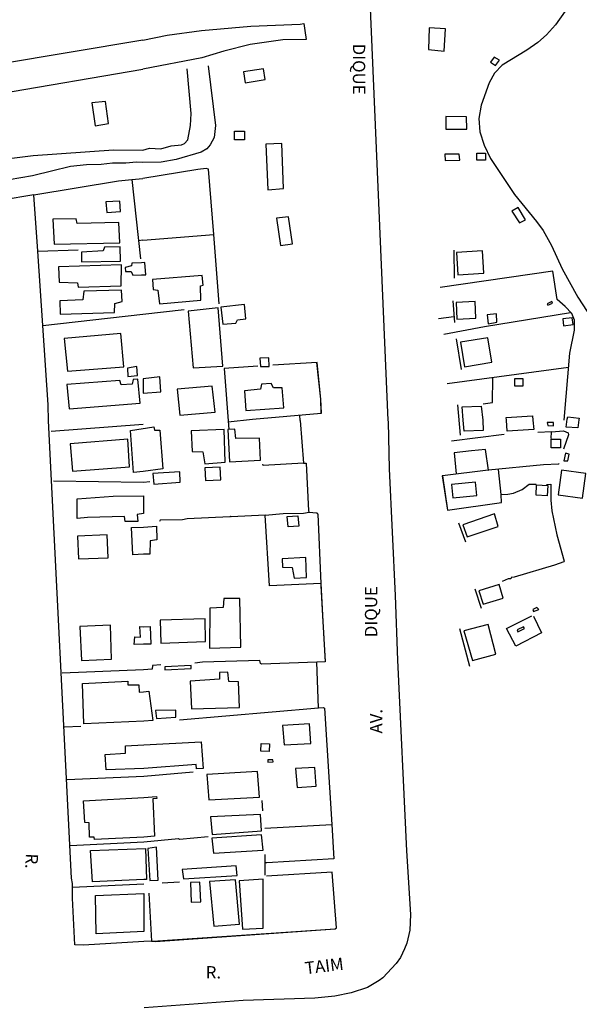
# Model space of a CAD drawing. Units: millimetres. Extents: x 182749 to 189171, y 1679692 to 1684263.
# Drawn here: x 185018 to 185132, y 1680264 to 1680464 of the extents above; entities that cross this region are included whole.
import ezdxf
from ezdxf.enums import TextEntityAlignment as Align

# ---------------------------------------------------------------- set-up
doc = ezdxf.new("R2010")
doc.units = ezdxf.units.MM
doc.header["$LTSCALE"] = 5
doc.header["$MEASUREMENT"] = 0
for name, color, linetype in [('V-ARROIO', 140, 'Continuous'), ('V-CANAL', 111, 'Continuous'), ('V-EDIFICACAO', 7, 'Continuous'), ('V-LOTE', 1, 'Continuous'), ('V-NOME_DOS_LOGRADOUROS', 2, 'Continuous'), ('V-QUADRA', 40, 'Continuous'), ('V-REFERENCIA', 71, 'Continuous'), ('V-TESTADA', 200, 'Continuous')]:
    doc.layers.add(name, color=color, linetype=linetype)
doc.styles.get("Standard").update_dxf_attribs({"font": 'ARIAL.TTF'})

msp = doc.modelspace()

# ---------------------------------------------------------------- linework, layer by layer
at = {"layer": 'V-ARROIO'}
msp.add_lwpolyline([(185131.62, 1680470.2), (185129.89, 1680467.08), (185126.78, 1680462.73), (185124.99, 1680460.68), (185123.2, 1680459.12), (185121, 1680457.59), (185116, 1680454.51), (185114.42, 1680452.94), (185113.33, 1680450.95), (185111.72, 1680446.45), (185111.22, 1680443.73), (185111.42, 1680440.99), (185112.36, 1680438.3), (185113.62, 1680435.59), (185118.47, 1680428.28), (185122.96, 1680422.86), (185124.29, 1680421.03), (185125.96, 1680417.99), (185128.13, 1680413.24), (185131.3, 1680407.49), (185133.24, 1680404.61)], dxfattribs=at)
at = {"layer": 'V-CANAL'}
for points in [[(185043.16, 1680437.32), (185044.46, 1680437.7), (185046.79, 1680437.6), (185048.9, 1680438.19), (185051, 1680438.41), (185051.59, 1680438.68), (185052.23, 1680439.37), (185052.81, 1680442.33), (185052.92, 1680444.72), (185052.12, 1680453.77)], [(185056.36, 1680454.39), (185057.9, 1680442.3), (185057.58, 1680439.9), (185056.8, 1680438.4), (185056.1, 1680437.59), (185054.99, 1680436.9), (185049.89, 1680435.38), (185046.88, 1680434.87), (185043.17, 1680434.78)], [(185008.33, 1680434.65), (185020.9, 1680436.25), (185037.22, 1680437.36), (185043.16, 1680437.32)], [(185043.17, 1680434.78), (185041.88, 1680434.89), (185039.72, 1680434.66), (185037, 1680434.65), (185034.67, 1680434.37), (185031.73, 1680434.33), (185028.5, 1680434.01), (185020.77, 1680432.07), (185016.07, 1680431.29)]]:
    msp.add_lwpolyline(points, dxfattribs=at)
at = {"layer": 'V-EDIFICACAO'}
for points in [[(185101.18, 1680462.09), (185101.06, 1680457.69), (185104.25, 1680457.36), (185104.5, 1680461.94), (185101.18, 1680462.09)], [(185113.64, 1680455.14), (185114.6, 1680454.48), (185115.41, 1680455.56), (185114.34, 1680456.19), (185113.64, 1680455.14)], [(185063.57, 1680453.16), (185063.9, 1680450.94), (185067.96, 1680451.62), (185067.63, 1680453.77), (185063.57, 1680453.16)], [(185032.79, 1680446.88), (185033.47, 1680442.24), (185036.2, 1680442.72), (185035.59, 1680447.19), (185032.79, 1680446.88)], [(185104.58, 1680444.1), (185104.57, 1680441.55), (185108.81, 1680441.56), (185108.73, 1680444.03), (185104.58, 1680444.1)], [(185063.74, 1680441.15), (185063.74, 1680439.37), (185061.72, 1680439.37), (185061.72, 1680441.15)], [(185071.32, 1680438.66), (185068.1, 1680438.5), (185068.49, 1680429.29), (185071.64, 1680429.56), (185071.32, 1680438.66), (185071.32, 1680438.66)], [(185104.36, 1680436.49), (185104.41, 1680435.23), (185107.37, 1680435.3), (185107.37, 1680435.3), (185107.28, 1680436.47), (185104.36, 1680436.49)], [(185112.58, 1680436.71), (185112.58, 1680435.27), (185110.85, 1680435.27), (185110.85, 1680436.71)], [(185035.64, 1680426.83), (185035.82, 1680424.63), (185038.61, 1680424.87), (185038.47, 1680426.99), (185035.64, 1680426.83)], [(185119.19, 1680425.67), (185117.95, 1680424.91), (185119.48, 1680422.55), (185120.69, 1680423.18), (185119.19, 1680425.67)], [(185070.21, 1680423.5), (185071.05, 1680417.99), (185073.46, 1680418.34), (185072.69, 1680423.78), (185070.21, 1680423.5)], [(185029.82, 1680422.46), (185029.65, 1680423.37), (185024.92, 1680423.34), (185025.19, 1680418.24), (185038.47, 1680418.53), (185038.27, 1680422.61), (185029.82, 1680422.46)], [(185035.09, 1680416.91), (185030.74, 1680416.6), (185030.74, 1680414.67), (185038.62, 1680414.79), (185038.53, 1680417.71), (185035.37, 1680417.66), (185035.09, 1680416.91)], [(185106.71, 1680416.53), (185107, 1680412.02), (185112.25, 1680412.33), (185112, 1680416.9), (185106.71, 1680416.53)], [(185026.07, 1680413.63), (185026.21, 1680410.51), (185029.87, 1680410.42), (185030.05, 1680409.52), (185038.75, 1680409.8), (185038.8, 1680414.03), (185026.07, 1680413.63)], [(185042.88, 1680412.01), (185043.72, 1680412.05), (185043.56, 1680414.53), (185042.89, 1680414.45), (185040.88, 1680414.42), (185040.83, 1680413.84), (185039.55, 1680413.53), (185039.6, 1680412.71), (185040.8, 1680412.67), (185041.14, 1680411.95)], [(185045.07, 1680411.07), (185045.21, 1680409.06), (185046.19, 1680408.92), (185046.49, 1680406.17), (185054.93, 1680406.92), (185054.82, 1680409.77), (185055.35, 1680409.92), (185055.19, 1680411.91), (185045.07, 1680411.07)], [(185031.19, 1680408.74), (185030.98, 1680406.93), (185026.33, 1680406.76), (185026.4, 1680404.08), (185037.43, 1680404.36), (185037.46, 1680406.18), (185038.95, 1680406.6), (185038.82, 1680408.94), (185031.19, 1680408.74)], [(185058.97, 1680405.45), (185059.33, 1680401.99), (185062.02, 1680402.24), (185062.32, 1680402.87), (185064.01, 1680403.09), (185063.73, 1680406.03), (185058.97, 1680405.45)], [(185106.65, 1680406.38), (185106.8, 1680403.02), (185110.65, 1680403.23), (185110.51, 1680406.63), (185106.65, 1680406.38)], [(185125.07, 1680406.15), (185125.21, 1680405.88), (185126.18, 1680406.27), (185126.04, 1680406.61), (185125.07, 1680406.15)], [(185052.33, 1680404.68), (185053.32, 1680393.18), (185059.34, 1680393.53), (185058.38, 1680405.35), (185052.33, 1680404.68)], [(185112.95, 1680403.88), (185113.14, 1680402.08), (185114.91, 1680402.42), (185114.85, 1680404.12), (185112.95, 1680403.88)], [(185128.3, 1680403.11), (185128.43, 1680401.69), (185130.37, 1680401.92), (185130.17, 1680403.29), (185128.3, 1680403.11)], [(185027.17, 1680399.14), (185027.84, 1680392.48), (185039.26, 1680393.39), (185038.68, 1680400.1), (185027.17, 1680399.14)], [(185107.51, 1680398.39), (185108.32, 1680393.4), (185113.88, 1680394.33), (185113.09, 1680399.26), (185107.51, 1680398.39)], [(185066.83, 1680395.13), (185066.98, 1680393.44), (185068.78, 1680393.43), (185068.7, 1680395.18), (185066.83, 1680395.13)], [(185040.01, 1680393.1), (185040.09, 1680391.4), (185042.08, 1680391.62), (185041.92, 1680393.46), (185040.01, 1680393.1)], [(185027.73, 1680389.78), (185028.24, 1680384.84), (185042.62, 1680385.97), (185042.16, 1680390.86), (185041.19, 1680390.78), (185040.99, 1680389.86), (185038.74, 1680389.73), (185038.48, 1680390.59), (185027.73, 1680389.78)], [(185043.22, 1680388.04), (185046.82, 1680388.29), (185046.57, 1680391.33), (185043.22, 1680390.96)], [(185067.21, 1680389.84), (185066.99, 1680388.86), (185063.73, 1680388.5), (185064.05, 1680384.52), (185071.7, 1680385.07), (185071.41, 1680389.12), (185069.61, 1680389.12), (185069.14, 1680389.97), (185067.21, 1680389.84)], [(185120.19, 1680390.99), (185120.19, 1680389.44), (185118.53, 1680389.44), (185118.53, 1680390.99)], [(185050.11, 1680388.81), (185050.61, 1680383.56), (185057.81, 1680384.19), (185057.22, 1680389.47), (185057.22, 1680389.47), (185050.11, 1680388.81)], [(185108.06, 1680382.55), (185107.9, 1680385.26), (185111.71, 1680385.39), (185112.03, 1680382.55), (185112.12, 1680380.43), (185108.27, 1680380.34)], [(185116.83, 1680382.56), (185116.82, 1680383.09), (185122.11, 1680383.45), (185122.2, 1680382.56), (185122.38, 1680380.63), (185117.01, 1680380.32)], [(185125.12, 1680382.05), (185125.22, 1680381.46), (185126.41, 1680381.43), (185126.41, 1680382.1), (185125.12, 1680382.05)], [(185131.51, 1680382.59), (185131.35, 1680380.99), (185128.94, 1680381.14), (185129.14, 1680382.73), (185129.26, 1680383.2), (185131.56, 1680382.96)], [(185040.64, 1680380.46), (185045.39, 1680381.17), (185045.491, 1680380.513), (185045.491, 1680380.513), (185046.6, 1680380.52), (185047.17, 1680372.69), (185043.24, 1680372.15), (185041.25, 1680371.96), (185040.64, 1680380.46)], [(185052.93, 1680380.36), (185053.13, 1680376.23), (185055.33, 1680376.12), (185055.73, 1680373.7), (185059.86, 1680374.02), (185059.64, 1680380.65), (185052.93, 1680380.36)], [(185062.02, 1680378.81), (185061.78, 1680380.76), (185060.38, 1680380.64), (185060.7, 1680374.11), (185066.99, 1680374.43), (185066.82, 1680378.87), (185062.02, 1680378.81)], [(185028.4, 1680377.78), (185028.85, 1680372.18), (185040.47, 1680373.09), (185040.08, 1680378.68), (185028.4, 1680377.78)], [(185127.8, 1680378.7), (185127.82, 1680376.94), (185125.91, 1680376.92), (185125.89, 1680378.68)], [(185128.45, 1680374.34), (185129.28, 1680374.32), (185129.55, 1680375.69), (185128.8, 1680375.83), (185128.45, 1680374.34)], [(185045.18, 1680371.74), (185045.34, 1680369.55), (185050.72, 1680369.99), (185050.66, 1680372.06), (185045.18, 1680371.74)], [(185055.69, 1680372.89), (185055.84, 1680370.34), (185058.97, 1680370.48), (185058.84, 1680373.02), (185055.69, 1680372.89)], [(185128.04, 1680372.42), (185128.04, 1680372.42), (185127.3, 1680367.43), (185132.27, 1680366.77), (185132.91, 1680371.73), (185128.04, 1680372.42)], [(185105.7, 1680369.48), (185106, 1680366.81), (185110.84, 1680367.28), (185110.6, 1680369.97), (185105.7, 1680369.48)], [(185125.21, 1680369.3), (185125.08, 1680367.22), (185122.84, 1680367.36), (185122.97, 1680369.44)], [(185043.25, 1680367.2), (185043.26, 1680363.62), (185041.99, 1680363.44), (185042.11, 1680361.98), (185039.56, 1680361.98), (185039.44, 1680363.03), (185031.95, 1680362.82), (185029.86, 1680362.62), (185029.86, 1680366.59), (185037.14, 1680367.11)], [(185074.57, 1680363.15), (185074.73, 1680361.06), (185072.57, 1680360.9), (185072.42, 1680362.99)], [(185108.02, 1680361.35), (185108.87, 1680358.93), (185115.2, 1680361.02), (185114.41, 1680363.53), (185108.02, 1680361.35)], [(185043.26, 1680360.89), (185045.94, 1680361.06), (185045.98, 1680358.3), (185044.65, 1680358.07), (185044.55, 1680355.41), (185043.27, 1680355.36), (185041.1, 1680355.27), (185040.86, 1680360.81)], [(185029.9, 1680359.05), (185030.13, 1680354.44), (185036.08, 1680354.64), (185035.93, 1680359.33), (185029.9, 1680359.05)], [(185071.38, 1680354.45), (185071.47, 1680352.77), (185073.4, 1680352.69), (185073.82, 1680350.53), (185076.31, 1680350.66), (185076.31, 1680350.66), (185076.19, 1680354.69), (185071.38, 1680354.45)], [(185111.25, 1680347.96), (185112.11, 1680345.26), (185116.19, 1680346.48), (185115.36, 1680349.25), (185111.25, 1680347.96)], [(185056.75, 1680344.45), (185056.65, 1680336.35), (185063.02, 1680336.55), (185062.79, 1680346.38), (185059.53, 1680346.37), (185059.45, 1680344.57), (185056.75, 1680344.45)], [(185122.98, 1680344.55), (185122.21, 1680344.13), (185122.34, 1680343.76), (185123.38, 1680344.18), (185122.98, 1680344.55)], [(185046.62, 1680342.03), (185046.77, 1680337.34), (185055.87, 1680337.64), (185055.77, 1680342.28), (185046.62, 1680342.03)], [(185030.38, 1680340.7), (185030.7, 1680333.83), (185036.82, 1680334.07), (185036.56, 1680340.98), (185030.38, 1680340.7)], [(185043.29, 1680340.67), (185044.65, 1680340.72), (185044.77, 1680337.1), (185043.29, 1680337.11), (185041.37, 1680337.05), (185041.52, 1680338.6), (185042.64, 1680338.57), (185042.52, 1680340.69)], [(185108.18, 1680339.81), (185109.96, 1680333.82), (185114.72, 1680335.1), (185113.13, 1680341.09), (185108.18, 1680339.81)], [(185118.99, 1680340.01), (185119.14, 1680339.64), (185120.51, 1680340.34), (185120.33, 1680340.68), (185118.99, 1680340.01)], [(185047.6, 1680332.56), (185047.6, 1680331.96), (185052.96, 1680332.19), (185052.92, 1680332.8)], [(185052.74, 1680329.65), (185053.01, 1680324.05), (185062.75, 1680324.31), (185062.54, 1680329.47), (185060.6, 1680329.55), (185060.36, 1680331.48), (185058.7, 1680331.39), (185058.68, 1680330.04), (185052.74, 1680329.65)], [(185043.3, 1680327.44), (185044.38, 1680327.6), (185045.15, 1680321.68), (185043.31, 1680321.55), (185031.19, 1680321.01), (185030.89, 1680329.13), (185040.1, 1680329.62), (185040.13, 1680328.88), (185042.31, 1680328.91), (185042.4, 1680327.38)], [(185045.73, 1680323.65), (185045.91, 1680322.03), (185049.86, 1680322.33), (185049.82, 1680323.74), (185045.73, 1680323.65)], [(185071.47, 1680320.67), (185071.78, 1680316.71), (185077.21, 1680316.99), (185076.93, 1680320.99), (185071.47, 1680320.67)], [(185043.32, 1680316.73), (185054.94, 1680317.36), (185055.35, 1680311.91), (185053.99, 1680311.84), (185053.935, 1680312.751), (185053.935, 1680312.751), (185043.33, 1680311.94), (185035.72, 1680311.62), (185035.48, 1680314.76), (185039.61, 1680315.05), (185039.64, 1680316.49)], [(185068.83, 1680316.93), (185068.75, 1680315.34), (185067.07, 1680315.42), (185067.14, 1680317)], [(185068.51, 1680313.71), (185068.5, 1680313.18), (185069.58, 1680313.27), (185069.47, 1680313.65), (185068.51, 1680313.71)], [(185074.12, 1680311.92), (185074.45, 1680308.07), (185078.3, 1680308.36), (185078.01, 1680312.12), (185074.12, 1680311.92)], [(185056.14, 1680310.68), (185056.55, 1680305.55), (185066.76, 1680306.14), (185066.4, 1680311.34), (185056.14, 1680310.68)], [(185043.33, 1680306.03), (185045.92, 1680306.24), (185045.997, 1680305.813), (185045.15, 1680305.79), (185045.52, 1680298.17), (185043.34, 1680297.98), (185033.34, 1680297.52), (185033.29, 1680297.98), (185032.35, 1680298.01), (185032.25, 1680300.88), (185031.37, 1680300.94), (185031.1, 1680305.39)], [(185056.84, 1680302.14), (185057.2, 1680298.52), (185067.21, 1680299.29), (185066.99, 1680302.6), (185056.84, 1680302.14)], [(185057.15, 1680297.76), (185057.46, 1680294.78), (185067.5, 1680295.35), (185067.2, 1680298.47), (185057.15, 1680297.76)], [(185044.15, 1680295.71), (185044.57, 1680289.22), (185046.27, 1680289.29), (185045.89, 1680295.97), (185044.15, 1680295.71)], [(185043.67, 1680295.72), (185043.67, 1680295.72), (185043.87, 1680289.42), (185043.36, 1680289.43), (185032.95, 1680288.91), (185032.53, 1680295.26)], [(185051.12, 1680291.41), (185051.38, 1680289.57), (185051.38, 1680289.57), (185062.23, 1680290.19), (185062.03, 1680292.15), (185051.12, 1680291.41)], [(185052.81, 1680288.79), (185052.97, 1680284.81), (185054.91, 1680284.88), (185054.68, 1680288.84), (185052.81, 1680288.79)], [(185056.65, 1680289.04), (185057.54, 1680279.92), (185057.54, 1680279.92), (185062.71, 1680280.38), (185061.93, 1680289.37), (185056.65, 1680289.04)], [(185062.69, 1680289.13), (185063.36, 1680279.36), (185067.55, 1680279.55), (185067.5, 1680289.48), (185062.69, 1680289.13)], [(185043.36, 1680286.57), (185043.37, 1680278.84), (185033.69, 1680278.38), (185033.54, 1680286.14), (185033.54, 1680286.14)]]:
    msp.add_lwpolyline(points, close=True, dxfattribs=at)
at = {"layer": 'V-LOTE'}
msp.add_line((185043.15, 1680419.04), (185042.245, 1680418.942), dxfattribs=at)
for points in [[(185057.5, 1680420.21), (185056.46, 1680433.43), (185055.96, 1680433.59), (185054.26, 1680433.35), (185043.13, 1680431.53)], [(185021.06, 1680428.24), (185038.2, 1680431.08), (185040.91, 1680431.33)], [(185040.91, 1680431.33), (185043.13, 1680431.53)], [(185040.91, 1680431.33), (185042.64, 1680415.28)], [(185021.06, 1680428.25), (184963.18, 1680418.51)], [(185021.06, 1680428.24), (185021.06, 1680428.25)], [(185021.83, 1680416.85), (185021.06, 1680428.24)], [(185043.15, 1680419.04), (185057.5, 1680420.21)], [(185058.6, 1680406.11), (185057.5, 1680420.21)], [(185021.83, 1680416.85), (185030, 1680417.06)], [(185022.85, 1680401.74), (185021.83, 1680416.85)], [(185128.56, 1680382.57), (185129.67, 1680396.15), (185130.63, 1680400.78), (185130.67, 1680402.82), (185130.07, 1680404.15), (185128.74, 1680405.63), (185127.16, 1680407.02), (185126.28, 1680412.77), (185103.42, 1680409.44)], [(185022.85, 1680401.74), (185043.16, 1680404.07)], [(185043.16, 1680404.07), (185051.55, 1680404.98)], [(185112.41, 1680401.56), (185129.84, 1680404.39)], [(185023.94, 1680385.67), (185022.85, 1680401.74)], [(185103.07, 1680403.17), (185106.16, 1680403.59)], [(185104.13, 1680400.02), (185112.41, 1680401.56)], [(185079.23, 1680386.8), (185078.47, 1680394.27), (185069.52, 1680393.69)], [(185066.42, 1680393.51), (185059.64, 1680393.02), (185060.556, 1680380.655)], [(185129.43, 1680393.22), (185104.81, 1680389.94)], [(185112.13, 1680385.84), (185113.99, 1680386.14), (185114.09, 1680391.15)], [(185024.03, 1680382.43), (185023.94, 1680385.67)], [(185079.28, 1680383.96), (185079.36, 1680383.97), (185079.23, 1680386.8)], [(185060.443, 1680382.183), (185065.38, 1680382.73), (185079.28, 1680383.96)], [(185028.88, 1680288.61), (185028.69, 1680289.65), (185024.03, 1680382.43)], [(185043.23, 1680381.7), (185024.53, 1680380.28)], [(185075.06, 1680382.5), (185074.98, 1680383.58)], [(185075.06, 1680382.5), (185075.71, 1680373.86)], [(185105.7, 1680378.37), (185116.41, 1680379.73)], [(185125.96, 1680380.17), (185123.19, 1680380.08)], [(185125.92, 1680378.84), (185125.96, 1680380.17)], [(185125.96, 1680380.17), (185128.43, 1680380.36), (185129.38, 1680379.97), (185129.44, 1680379.56), (185128.39, 1680376.64)], [(185113.18, 1680372.41), (185112.61, 1680376.63), (185109.77, 1680376.36), (185106.27, 1680375.91)], [(185106.27, 1680375.91), (185106.65, 1680371.64)], [(185075.71, 1680373.86), (185067.52, 1680373.35), (185067.49, 1680373.61)], [(185075.71, 1680373.86), (185076.28, 1680373.84), (185076.69, 1680364.19), (185076.84, 1680363.87)], [(185127.52, 1680373.78), (185127.37, 1680373.61), (185124.34, 1680373.47), (185113.18, 1680372.41)], [(185113.17, 1680372.41), (185103.89, 1680371.29)], [(185113.17, 1680372.41), (185113.18, 1680372.41)], [(185115.79, 1680367.47), (185115.22, 1680372.58)], [(185025, 1680370.22), (185043.25, 1680369.97)], [(185043.25, 1680369.97), (185044.58, 1680370.11)], [(185103.89, 1680371.29), (185103.84, 1680371.28), (185104.89, 1680364.33)], [(185115.79, 1680367.47), (185117.11, 1680367.53), (185118.3, 1680367.78), (185120.02, 1680368.47), (185121.44, 1680369.55), (185122.9, 1680369.57)], [(185124.99, 1680369.53), (185125.82, 1680369.57), (185125.85, 1680366.36), (185126.06, 1680364.16), (185127.05, 1680359.33), (185128.58, 1680353.99), (185128.49, 1680353.82), (185126.6, 1680353.18), (185118.42, 1680350.7), (185117.78, 1680350.62), (185117.72, 1680350.36), (185117.22, 1680350.35), (185115.98, 1680349.87)], [(185104.89, 1680364.33), (185115.84, 1680365.88), (185115.79, 1680367.47)], [(185067.95, 1680363.29), (185071.58, 1680363.61), (185075.71, 1680363.67), (185076.84, 1680363.87)], [(185076.84, 1680363.87), (185078.36, 1680363.77)], [(185078.36, 1680363.77), (185078.49, 1680363.76), (185078.6, 1680363.52)], [(185067.95, 1680363.29), (185061.07, 1680362.97), (185060.88, 1680363.09), (185060.78, 1680362.97), (185052.12, 1680362.52), (185051.19, 1680362.36), (185046.67, 1680362.29), (185046.49, 1680361.98)], [(185079.2, 1680349.46), (185068.83, 1680348.94), (185067.95, 1680363.29)], [(185078.6, 1680363.52), (185079.2, 1680349.46)], [(185079.2, 1680349.46), (185079.23, 1680348.99)], [(185079.23, 1680348.99), (185079.64, 1680341.73)], [(185079.64, 1680341.73), (185080.11, 1680333.53)], [(185122.3, 1680342.8), (185123.98, 1680339.44), (185118.74, 1680336.76), (185116.88, 1680340.29), (185121.97, 1680342.86)], [(185078.42, 1680333.49), (185067.21, 1680333.08), (185066.96, 1680333.18), (185066.88, 1680333.85), (185055.26, 1680333.45), (185053.69, 1680333.25)], [(185043.3, 1680331.96), (185026.78, 1680331.28)], [(185046.8, 1680332.91), (185045.13, 1680332.81), (185045.06, 1680332.06), (185043.3, 1680331.96)], [(185080.11, 1680333.53), (185078.42, 1680333.48)], [(185078.42, 1680333.48), (185078.42, 1680333.49)], [(185078.74, 1680324.21), (185078.42, 1680333.48)], [(185050.57, 1680321.82), (185078.74, 1680324.21)], [(185078.74, 1680324.21), (185079.7, 1680324.3), (185079.97, 1680324.15), (185081.45, 1680300.55)], [(185027.28, 1680320.34), (185030.6, 1680320.52)], [(185043.33, 1680310.31), (185027.8, 1680309.62)], [(185053.31, 1680311.15), (185043.33, 1680310.31)], [(185067.44, 1680303.34), (185067.35, 1680305.43)], [(185067.9, 1680299.8), (185081.45, 1680300.55)], [(185081.45, 1680300.55), (185081.89, 1680293.63)], [(185043.35, 1680297.07), (185050.35, 1680297.74), (185050.54, 1680297.57), (185056.41, 1680298.12)], [(185028.44, 1680296.34), (185043.35, 1680297.07)], [(185067.94, 1680292.78), (185067.94, 1680294.5)], [(185068.3, 1680292.79), (185067.94, 1680292.78)], [(185067.94, 1680290.32), (185067.94, 1680292.78)], [(185081.89, 1680293.62), (185068.3, 1680292.79)], [(185081.51, 1680290.89), (185068.18, 1680290.09)], [(185082.14, 1680279.42), (185082.4, 1680279.59), (185081.51, 1680290.89)], [(185028.87, 1680285.62), (185028.88, 1680287.82)], [(185028.88, 1680287.82), (185028.88, 1680288.61)], [(185043.36, 1680288.49), (185028.88, 1680287.82)], [(185047.03, 1680288.71), (185050.58, 1680288.97)], [(185044.34, 1680286.67), (185044.89, 1680276.91)], [(185029.33, 1680276.15), (185028.87, 1680285.62)], [(185045.2, 1680276.93), (185082.14, 1680279.42)], [(185043.37, 1680276.83), (185031.11, 1680276.13), (185029.33, 1680276.15)], [(185044.89, 1680276.91), (185043.37, 1680276.83)], [(185044.89, 1680276.91), (185045.2, 1680276.93)]]:
    msp.add_lwpolyline(points, dxfattribs=at)
at = {"layer": 'V-QUADRA'}
msp.add_lwpolyline([(185081.81, 1680639.32), (185092.8, 1680382.52), (185092.86, 1680382.24), (185093.05, 1680372.69), (185094.29, 1680347), (185094.74, 1680333.87), (185096.6, 1680295.24), (185097.38, 1680282.31), (185097.26, 1680279.13), (185096.65, 1680276.48), (185096.2, 1680275.37), (185095.37, 1680273.62), (185094.48, 1680272.35), (185091.81, 1680269.5), (185091.06, 1680268.9), (185088.65, 1680267.53), (185085.35, 1680266.46), (185082.04, 1680265.74), (185077.99, 1680265.33), (185063.5, 1680264.91), (185043.39, 1680263.38)], dxfattribs=at)
msp.add_lwpolyline([(185081.81, 1680639.32), (185092.8, 1680382.52), (185092.86, 1680382.24), (185093.05, 1680372.69), (185094.29, 1680347), (185094.74, 1680333.87), (185096.6, 1680295.24), (185097.38, 1680282.31), (185097.26, 1680279.13), (185096.65, 1680276.48), (185096.2, 1680275.37), (185095.37, 1680273.62), (185094.48, 1680272.35), (185091.81, 1680269.5), (185091.06, 1680268.9), (185088.65, 1680267.53), (185085.35, 1680266.46), (185082.04, 1680265.74), (185077.99, 1680265.33), (185063.5, 1680264.91), (185043.39, 1680263.38)], dxfattribs=at)
at = {"layer": 'V-REFERENCIA'}
for points in [[(185043.13, 1680459.64), (185048.06, 1680460.65), (185055, 1680461.54), (185065.01, 1680462.42), (185075.05, 1680462.85), (185075.75, 1680463), (185075.97, 1680461.55)], [(185075.97, 1680461.55), (185076.23, 1680459.77), (185071.52, 1680459.68), (185064.91, 1680458.74), (185059.56, 1680457.4), (185055.09, 1680456.04), (185043.13, 1680453.74)], [(185043.13, 1680459.64), (185013.64, 1680454.69)], [(185013.79, 1680448.73), (185043.13, 1680453.74)]]:
    msp.add_lwpolyline(points, dxfattribs=at)
at = {"layer": 'V-TESTADA'}
for points in [[(185021.06, 1680428.25), (184963.18, 1680418.51)], [(185021.06, 1680428.24), (185021.06, 1680428.25)], [(185021.83, 1680416.85), (185021.06, 1680428.24)], [(185022.85, 1680401.74), (185021.83, 1680416.85)], [(185106.16, 1680417.04), (185106.28, 1680411.34)], [(185106, 1680406.76), (185106.32, 1680402.34)], [(185023.94, 1680385.67), (185022.85, 1680401.74)], [(185106.68, 1680399.05), (185107.7, 1680392.84)], [(185079.23, 1680386.8), (185078.39, 1680394.26)], [(185024.03, 1680382.43), (185023.94, 1680385.67)], [(185079.28, 1680383.96), (185079.23, 1680386.8)], [(185106.9, 1680385.63), (185107.48, 1680379.54)], [(185028.88, 1680288.61), (185028.69, 1680289.65), (185024.03, 1680382.43)], [(185075.06, 1680382.5), (185074.98, 1680383.58)], [(185075.06, 1680382.5), (185075.71, 1680373.86)], [(185106.27, 1680375.91), (185106.65, 1680371.64)], [(185075.71, 1680373.86), (185076.28, 1680373.84), (185076.69, 1680364.19), (185076.84, 1680363.87)], [(185103.89, 1680371.29), (185104.89, 1680364.33)], [(185078.36, 1680363.77), (185078.6, 1680363.52)], [(185078.6, 1680363.52), (185079.2, 1680349.46)], [(185107.13, 1680361.74), (185108.54, 1680357.9)], [(185079.2, 1680349.46), (185079.64, 1680341.73)], [(185110.42, 1680348.36), (185111.7, 1680344.45)], [(185079.64, 1680341.73), (185080.11, 1680333.59)], [(185107.35, 1680340.29), (185109.34, 1680332.66)], [(185078.42, 1680333.48), (185078.42, 1680333.49)], [(185078.74, 1680324.21), (185078.42, 1680333.48)], [(185078.74, 1680324.21), (185079.7, 1680324.3), (185079.97, 1680324.15), (185081.45, 1680300.55)], [(185081.45, 1680300.55), (185081.86, 1680293.62)], [(185067.94, 1680290.32), (185067.94, 1680292.78)], [(185082.14, 1680279.42), (185082.4, 1680279.59), (185081.51, 1680290.89)], [(185028.87, 1680285.62), (185028.88, 1680287.82)], [(185028.88, 1680287.82), (185028.88, 1680288.61)], [(185029.33, 1680276.15), (185028.87, 1680285.62)], [(185045.2, 1680276.93), (185045.69, 1680276.87), (185082.14, 1680279.42)], [(185043.37, 1680276.83), (185031.11, 1680276.13), (185029.33, 1680276.15)], [(185044.89, 1680276.91), (185043.37, 1680276.83)]]:
    msp.add_lwpolyline(points, dxfattribs=at)

# ---------------------------------------------------------------- texts
at = {"layer": 'V-NOME_DOS_LOGRADOUROS'}
for s, rotation, p in [('DIQUE', 270, (185084.94, 1680458.91)), ('DIQUE', 90, (185091.43, 1680338.54)), ('AV.', 90, (185092.48, 1680319.01)), ('R.', 267, (185018.67, 1680294.79)), ('TAIM', 7, (185076.24, 1680269.39))]:
    msp.add_text(s, height=2.5, rotation=rotation, dxfattribs=at).set_placement(p, align=Align.BOTTOM_LEFT)
msp.add_text('R.', height=2.5, dxfattribs=at).set_placement((185055.89, 1680268.56), align=Align.BOTTOM_LEFT)

doc.saveas('drawing.dxf')
